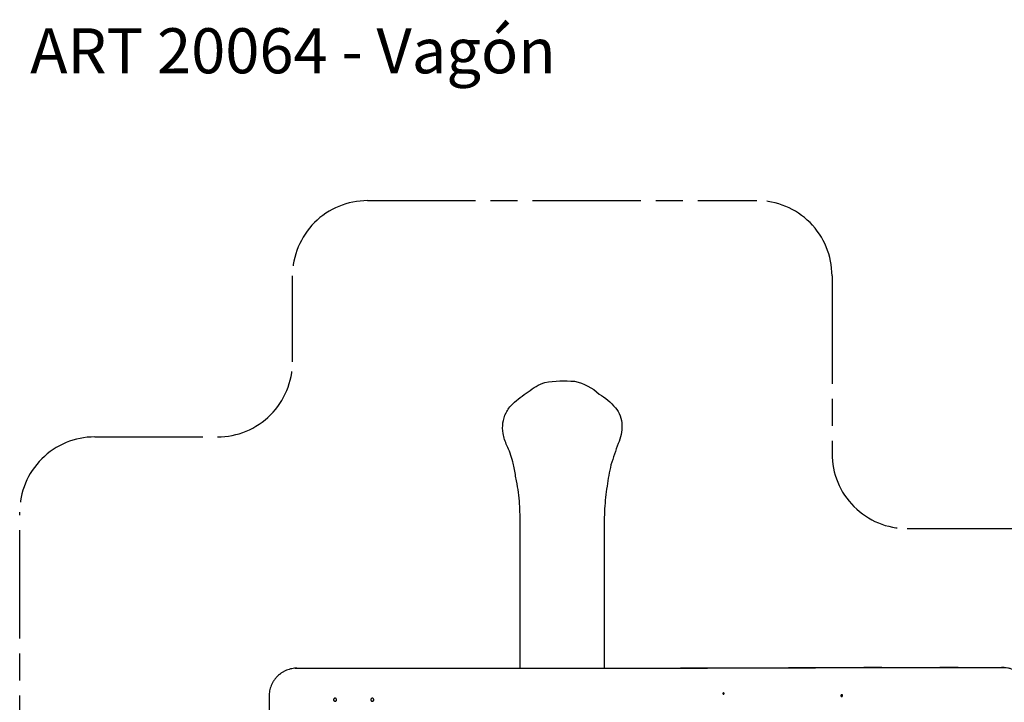
# Model space of a CAD drawing. Units: millimetres. Extents: x 5.7 to 17.5, y 4.9 to 13.8.
# Drawn here: x 5.7 to 12.3, y 9.3 to 13.8 of the extents above; entities that cross this region are included whole.
import ezdxf

# ---------------------------------------------------------------- set-up
doc = ezdxf.new("R2010")
doc.units = ezdxf.units.MM
doc.linetypes.add('ACAD_ISO08W100', pattern=[36, 24, -3, 6, -3])
for name, color, linetype in [("'_.zoom _e supp-VIS", 7, 'Continuous'), ('sup-VIS', 7, 'Continuous'), ('superior-VIS', 7, 'Continuous')]:
    doc.layers.add(name, color=color, linetype=linetype)
doc.layers.add('JUEGOS 2', color=80, linetype='Continuous', lineweight=20)
doc.layers.add('Área de seguridad', color=6, linetype='ACAD_ISO08W100', lineweight=30)
doc.styles.get("Standard").update_dxf_attribs({"font": 'arial.ttf'})

msp = doc.modelspace()

# ---------------------------------------------------------------- linework, layer by layer
at = {"layer": "'_.zoom _e supp-VIS"}
for p, q in [((7.5533, 9.5053), (8.771, 9.5053)), ((7.5652, 9.5057), (8.771, 9.5057)), ((8.771, 9.5057), (8.771, 9.506)), ((8.771, 9.506), (9.131, 9.506)), ((8.771, 9.5053), (8.771, 9.5057)), ((8.771, 9.5056), (9.131, 9.5056)), ((9.131, 9.506), (9.131, 9.5063)), ((9.131, 9.5063), (9.941, 9.5063)), ((9.131, 9.5056), (9.131, 9.506)), ((9.131, 9.5059), (9.941, 9.5059)), ((9.941, 9.5063), (9.941, 9.5066)), ((9.941, 9.5066), (10.121, 9.5066)), ((9.941, 9.5059), (9.941, 9.5063)), ((9.941, 9.5062), (10.121, 9.5062)), ((10.121, 9.5066), (10.121, 9.5069)), ((10.121, 9.5069), (10.211, 9.5069)), ((10.121, 9.5062), (10.121, 9.5066)), ((10.121, 9.5065), (10.211, 9.5065)), ((10.211, 9.5069), (10.211, 9.5072)), ((10.211, 9.5072), (10.301, 9.5072)), ((10.211, 9.5065), (10.211, 9.5069)), ((10.211, 9.5067), (10.301, 9.5067)), ((10.301, 9.5072), (10.301, 9.5075)), ((10.301, 9.5075), (10.391, 9.5075)), ((10.301, 9.5067), (10.301, 9.5072)), ((10.301, 9.507), (10.391, 9.507)), ((10.391, 9.5075), (10.391, 9.5078)), ((10.391, 9.5078), (10.481, 9.5078)), ((10.391, 9.507), (10.391, 9.5075)), ((10.391, 9.5073), (10.481, 9.5073)), ((10.481, 9.5078), (10.481, 9.5081)), ((10.481, 9.5081), (10.571, 9.5081)), ((10.481, 9.5073), (10.481, 9.5078)), ((10.481, 9.5076), (10.571, 9.5076)), ((10.571, 9.5081), (10.571, 9.5084)), ((10.571, 9.5084), (10.751, 9.5084)), ((10.571, 9.5076), (10.571, 9.5081)), ((10.571, 9.5079), (10.751, 9.5079)), ((10.751, 9.5084), (10.751, 9.5087)), ((10.751, 9.5087), (10.841, 9.5087)), ((10.751, 9.5079), (10.751, 9.5084)), ((10.751, 9.5082), (10.841, 9.5082)), ((10.841, 9.5087), (10.841, 9.509)), ((10.841, 9.509), (10.931, 9.509)), ((10.841, 9.5082), (10.841, 9.5087)), ((10.841, 9.5085), (10.931, 9.5085)), ((10.931, 9.509), (10.931, 9.5093)), ((10.931, 9.5093), (11.021, 9.5093)), ((10.931, 9.5085), (10.931, 9.509)), ((10.931, 9.5088), (11.021, 9.5088)), ((11.021, 9.5093), (11.021, 9.5096)), ((11.021, 9.5096), (11.111, 9.5096)), ((11.021, 9.5088), (11.021, 9.5093)), ((11.021, 9.5091), (11.111, 9.5091)), ((11.111, 9.5096), (11.111, 9.5099)), ((11.111, 9.5099), (12.2594, 9.5099)), ((11.111, 9.5091), (11.111, 9.5096)), ((11.111, 9.5094), (12.2739, 9.5094)), ((11.4578, 9.5106), (11.3467, 9.5107)), ((11.9649, 9.5106), (11.8539, 9.5107)), ((7.3797, 9.3253), (7.3797, 8.2225))]:
    msp.add_line(p, q, dxfattribs=at)
for centre, start, end in [((11.3467, 9.4967), 89.97086, 109.00945), ((11.4578, 9.4966), 71.71195, 89.97086), ((11.8539, 9.4967), 89.97086, 109.00945), ((11.9649, 9.4966), 71.71195, 89.97086)]:
    msp.add_arc(centre, 0.014, start, end, dxfattribs=at)
for points, knots in [([(7.5533, 9.5053), (7.5519, 9.5051), (7.5505, 9.505), (7.5431, 9.5043), (7.537, 9.5034), (7.525, 9.5011), (7.519, 9.4996), (7.5072, 9.4961), (7.5014, 9.494), (7.49, 9.4893), (7.4844, 9.4867), (7.4736, 9.481), (7.4683, 9.4778), (7.4583, 9.4712), (7.4535, 9.4676), (7.4443, 9.4602), (7.44, 9.4563), (7.4316, 9.4481), (7.4275, 9.4437), (7.4195, 9.4342), (7.4158, 9.4293), (7.4087, 9.4189), (7.4054, 9.4135), (7.3994, 9.4025), (7.3966, 9.3967), (7.3917, 9.3851), (7.3896, 9.3791), (7.3859, 9.3671), (7.3843, 9.361), (7.3819, 9.3487), (7.381, 9.3426), (7.3801, 9.3328), (7.3798, 9.329), (7.3797, 9.3253)], [591.078292, 591.078292, 591.078292, 591.078292, 595.286737, 595.286737, 612.931819, 612.931819, 630.576901, 630.576901, 648.221984, 648.221984, 665.867066, 665.867066, 683.512148, 683.512148, 701.15723, 701.15723, 718.802312, 718.802312, 737.492869, 737.492869, 756.183426, 756.183426, 774.873983, 774.873983, 793.56454, 793.56454, 812.255097, 812.255097, 830.945654, 830.945654, 849.636211, 849.636211, 861.100304, 861.100304, 861.100304, 861.100304]), ([(7.5652, 9.5057), (7.5652, 9.5057), (7.5652, 9.5057), (7.5652, 9.5057), (7.5652, 9.5057), (7.5652, 9.5057), (7.5652, 9.5057), (7.5652, 9.5057), (7.5651, 9.5057), (7.5651, 9.5057), (7.5651, 9.5057), (7.5651, 9.5057), (7.5651, 9.5057), (7.565, 9.5057), (7.565, 9.5057), (7.5649, 9.5057), (7.5649, 9.5057), (7.5647, 9.5057), (7.5646, 9.5057), (7.5643, 9.5057), (7.5639, 9.5057), (7.5633, 9.5057), (7.563, 9.5057), (7.562, 9.5057), (7.5613, 9.5057), (7.5596, 9.5056), (7.5585, 9.5056), (7.5563, 9.5054), (7.5552, 9.5054), (7.5538, 9.5053), (7.5536, 9.5053), (7.5533, 9.5053)], [0, 0, 0, 0, 0.003562, 0.003562, 0.007123, 0.007123, 0.014247, 0.014247, 0.040536, 0.040536, 0.066824, 0.066824, 0.132501, 0.132501, 0.198179, 0.198179, 0.329533, 0.329533, 0.592242, 0.592242, 1.505127, 1.505127, 2.418012, 2.418012, 4.243782, 4.243782, 7.372979, 7.372979, 10.502176, 10.502176, 11.121393, 11.121393, 11.121393, 11.121393]), ([(12.2739, 9.5094), (12.2726, 9.5095), (12.2712, 9.5096), (12.2681, 9.5098), (12.2663, 9.5098), (12.2628, 9.5099), (12.2611, 9.5099), (12.2594, 9.5099)], [42.609839, 42.609839, 42.609839, 42.609839, 46.273396, 46.273396, 51.190304, 51.190304, 56.107212, 56.107212, 56.107212, 56.107212]), ([(12.4756, 9.2973), (12.4755, 9.303), (12.4752, 9.3089), (12.4739, 9.3217), (12.4729, 9.3288), (12.4701, 9.3429), (12.4683, 9.35), (12.464, 9.3639), (12.4616, 9.3707), (12.4559, 9.3842), (12.4528, 9.3908), (12.4458, 9.4035), (12.442, 9.4097), (12.4339, 9.4216), (12.4295, 9.4274), (12.4204, 9.4382), (12.4156, 9.4434), (12.4059, 9.4528), (12.4009, 9.4573), (12.3904, 9.4659), (12.3848, 9.47), (12.3732, 9.4777), (12.3672, 9.4813), (12.3547, 9.4879), (12.3483, 9.491), (12.3351, 9.4964), (12.3284, 9.4988), (12.3148, 9.5029), (12.3078, 9.5046), (12.294, 9.5073), (12.287, 9.5083), (12.278, 9.5091), (12.2759, 9.5093), (12.2739, 9.5094)], [333.878705, 333.878705, 333.878705, 333.878705, 351.714515, 351.714515, 373.206438, 373.206438, 394.698362, 394.698362, 416.190285, 416.190285, 437.682208, 437.682208, 459.174132, 459.174132, 480.666055, 480.666055, 502.157978, 502.157978, 522.526555, 522.526555, 542.895131, 542.895131, 563.263707, 563.263707, 583.632284, 583.632284, 604.00086, 604.00086, 624.369436, 624.369436, 644.738013, 644.738013, 650.784259, 650.784259, 650.784259, 650.784259])]:
    msp.add_open_spline(points, degree=3, knots=knots, dxfattribs=at)
at = {"layer": 'sup-VIS'}
for centre, start, end in [((7.8074, 9.2901), 348.27231, 60.32472), ((7.8299, 9.2901), 101.26585, 180.01063), ((7.8299, 9.2901), 180.01063, 205.73138), ((8.0548, 9.2902), 0.63038, 45.15001), ((8.0773, 9.2902), 90.7885, 180.01063), ((8.0773, 9.2902), 180.01063, 213.40939)]:
    msp.add_arc(centre, 0.004, start, end, dxfattribs=at)
for points, knots in [([(10.4071, 9.3329), (10.4068, 9.3329), (10.4066, 9.3329), (10.4061, 9.333), (10.4058, 9.3331), (10.4054, 9.3333), (10.4051, 9.3334), (10.4047, 9.3337), (10.4045, 9.3338), (10.4042, 9.3342), (10.404, 9.3344), (10.4037, 9.3348), (10.4036, 9.335), (10.4034, 9.3355), (10.4033, 9.3357), (10.4032, 9.3362), (10.4032, 9.3365), (10.4032, 9.337), (10.4032, 9.3372), (10.4033, 9.3377), (10.4034, 9.338), (10.4036, 9.3384), (10.4037, 9.3387), (10.404, 9.3391), (10.4042, 9.3393), (10.4045, 9.3396), (10.4047, 9.3398), (10.4051, 9.3401), (10.4054, 9.3402), (10.4058, 9.3404), (10.4061, 9.3404), (10.4066, 9.3405), (10.4068, 9.3406), (10.4073, 9.3406), (10.4076, 9.3405), (10.4081, 9.3404), (10.4083, 9.3404), (10.4088, 9.3402), (10.409, 9.3401), (10.4094, 9.3398), (10.4096, 9.3396), (10.41, 9.3393), (10.4101, 9.3391), (10.4104, 9.3387), (10.4105, 9.3384), (10.4107, 9.338), (10.4108, 9.3377), (10.4109, 9.3372), (10.4109, 9.337), (10.4109, 9.3365), (10.4109, 9.3362), (10.4108, 9.3357), (10.4107, 9.3355), (10.4105, 9.335), (10.4104, 9.3348), (10.4101, 9.3344), (10.41, 9.3342), (10.4096, 9.3338), (10.4094, 9.3337), (10.409, 9.3334), (10.4088, 9.3333), (10.4083, 9.3331), (10.4081, 9.333), (10.4076, 9.3329), (10.4073, 9.3329), (10.4071, 9.3329)], [0, 0, 0, 0, 0.724755, 0.724755, 1.44951, 1.44951, 2.174266, 2.174266, 2.899021, 2.899021, 3.63151, 3.63151, 4.364, 4.364, 5.09649, 5.09649, 5.82898, 5.82898, 6.561622, 6.561622, 7.294264, 7.294264, 8.026906, 8.026906, 8.759549, 8.759549, 9.484319, 9.484319, 10.20909, 10.20909, 10.933861, 10.933861, 11.658631, 11.658631, 12.383402, 12.383402, 13.108173, 13.108173, 13.832944, 13.832944, 14.557714, 14.557714, 15.290357, 15.290357, 16.022999, 16.022999, 16.755641, 16.755641, 17.488283, 17.488283, 18.220773, 18.220773, 18.953263, 18.953263, 19.685752, 19.685752, 20.418242, 20.418242, 21.142997, 21.142997, 21.867753, 21.867753, 22.592508, 22.592508, 23.317263, 23.317263, 23.317263, 23.317263]), ([(11.1947, 9.3171), (11.1943, 9.3171), (11.1939, 9.3172), (11.1931, 9.3173), (11.1927, 9.3174), (11.192, 9.3177), (11.1917, 9.3179), (11.191, 9.3183), (11.1907, 9.3186), (11.1902, 9.3191), (11.1899, 9.3194), (11.1895, 9.3201), (11.1893, 9.3204), (11.189, 9.3212), (11.1888, 9.3216), (11.1887, 9.3224), (11.1887, 9.3227), (11.1887, 9.3235), (11.1887, 9.3239), (11.1888, 9.3247), (11.189, 9.3251), (11.1893, 9.3258), (11.1895, 9.3262), (11.1899, 9.3268), (11.1902, 9.3271), (11.1907, 9.3277), (11.191, 9.3279), (11.1917, 9.3283), (11.192, 9.3285), (11.1927, 9.3288), (11.1931, 9.3289), (11.1939, 9.3291), (11.1943, 9.3291), (11.195, 9.3291), (11.1954, 9.3291), (11.1962, 9.3289), (11.1966, 9.3288), (11.1973, 9.3285), (11.1977, 9.3283), (11.1983, 9.3279), (11.1986, 9.3277), (11.1991, 9.3271), (11.1994, 9.3268), (11.1998, 9.3262), (11.2, 9.3258), (11.2003, 9.3251), (11.2005, 9.3247), (11.2006, 9.3239), (11.2007, 9.3235), (11.2007, 9.3227), (11.2006, 9.3224), (11.2005, 9.3216), (11.2003, 9.3212), (11.2, 9.3204), (11.1998, 9.3201), (11.1994, 9.3194), (11.1991, 9.3191), (11.1986, 9.3186), (11.1983, 9.3183), (11.1977, 9.3179), (11.1973, 9.3177), (11.1966, 9.3174), (11.1962, 9.3173), (11.1954, 9.3172), (11.195, 9.3171), (11.1947, 9.3171)], [0, 0, 0, 0, 1.12767, 1.12767, 2.25534, 2.25534, 3.38301, 3.38301, 4.51068, 4.51068, 5.69012, 5.69012, 6.86956, 6.86956, 8.049, 8.049, 9.22844, 9.22844, 10.408709, 10.408709, 11.588977, 11.588977, 12.769245, 12.769245, 13.949513, 13.949513, 15.077273, 15.077273, 16.205033, 16.205033, 17.332794, 17.332794, 18.460554, 18.460554, 19.588314, 19.588314, 20.716074, 20.716074, 21.843834, 21.843834, 22.971594, 22.971594, 24.151863, 24.151863, 25.332131, 25.332131, 26.512399, 26.512399, 27.692667, 27.692667, 28.872107, 28.872107, 30.051547, 30.051547, 31.230987, 31.230987, 32.410427, 32.410427, 33.538097, 33.538097, 34.665767, 34.665767, 35.793437, 35.793437, 36.921108, 36.921108, 36.921108, 36.921108]), ([(7.8192, 9.2855), (7.8186, 9.2855), (7.818, 9.2855), (7.8167, 9.2858), (7.816, 9.286), (7.8148, 9.2865), (7.8142, 9.2868), (7.8132, 9.2875), (7.8127, 9.2879), (7.8118, 9.2888), (7.8113, 9.2893), (7.8106, 9.2904), (7.8103, 9.291), (7.8098, 9.2922), (7.8096, 9.2929), (7.8093, 9.2942), (7.8092, 9.2948), (7.8092, 9.2961), (7.8093, 9.2967), (7.8096, 9.298), (7.8098, 9.2987), (7.8103, 9.2999), (7.8106, 9.3005), (7.8113, 9.3016), (7.8118, 9.3021), (7.8127, 9.303), (7.8132, 9.3034), (7.8142, 9.3041), (7.8148, 9.3045), (7.816, 9.305), (7.8167, 9.3051), (7.818, 9.3054), (7.8186, 9.3055), (7.8199, 9.3055), (7.8205, 9.3054), (7.8218, 9.3051), (7.8224, 9.305), (7.8237, 9.3045), (7.8242, 9.3041), (7.8253, 9.3034), (7.8258, 9.303), (7.8267, 9.3021), (7.8271, 9.3016), (7.8279, 9.3005), (7.8282, 9.2999), (7.8287, 9.2987), (7.8289, 9.298), (7.8292, 9.2967), (7.8292, 9.2961), (7.8292, 9.2948), (7.8292, 9.2942), (7.8289, 9.2929), (7.8287, 9.2922), (7.8282, 9.291), (7.8279, 9.2904), (7.8271, 9.2893), (7.8267, 9.2888), (7.8258, 9.2879), (7.8253, 9.2875), (7.8242, 9.2868), (7.8237, 9.2865), (7.8224, 9.286), (7.8218, 9.2858), (7.8205, 9.2855), (7.8199, 9.2855), (7.8192, 9.2855)], [0, 0, 0, 0, 1.878726, 1.878726, 3.757452, 3.757452, 5.636178, 5.636178, 7.514904, 7.514904, 9.495105, 9.495105, 11.475305, 11.475305, 13.455506, 13.455506, 15.435707, 15.435707, 17.418451, 17.418451, 19.401196, 19.401196, 21.383941, 21.383941, 23.366685, 23.366685, 25.245692, 25.245692, 27.124699, 27.124699, 29.003706, 29.003706, 30.882713, 30.882713, 32.76172, 32.76172, 34.640727, 34.640727, 36.519734, 36.519734, 38.398741, 38.398741, 40.381486, 40.381486, 42.364231, 42.364231, 44.346975, 44.346975, 46.32972, 46.32972, 48.309921, 48.309921, 50.290121, 50.290121, 52.270322, 52.270322, 54.250522, 54.250522, 56.129248, 56.129248, 58.007974, 58.007974, 59.886701, 59.886701, 61.765427, 61.765427, 61.765427, 61.765427]), ([(8.0673, 9.2855), (8.0667, 9.2855), (8.0661, 9.2855), (8.0648, 9.2858), (8.0641, 9.286), (8.0629, 9.2865), (8.0623, 9.2868), (8.0613, 9.2875), (8.0608, 9.2879), (8.0599, 9.2888), (8.0594, 9.2893), (8.0587, 9.2904), (8.0584, 9.291), (8.0578, 9.2922), (8.0576, 9.2929), (8.0574, 9.2942), (8.0573, 9.2948), (8.0573, 9.2961), (8.0574, 9.2967), (8.0576, 9.298), (8.0578, 9.2987), (8.0584, 9.2999), (8.0587, 9.3005), (8.0594, 9.3016), (8.0599, 9.3021), (8.0608, 9.303), (8.0613, 9.3034), (8.0623, 9.3041), (8.0629, 9.3045), (8.0641, 9.305), (8.0648, 9.3051), (8.0661, 9.3054), (8.0667, 9.3055), (8.068, 9.3055), (8.0686, 9.3054), (8.0699, 9.3051), (8.0705, 9.305), (8.0717, 9.3045), (8.0723, 9.3041), (8.0734, 9.3034), (8.0739, 9.303), (8.0748, 9.3021), (8.0752, 9.3016), (8.076, 9.3005), (8.0763, 9.2999), (8.0768, 9.2987), (8.077, 9.298), (8.0773, 9.2967), (8.0773, 9.2961), (8.0773, 9.2948), (8.0773, 9.2942), (8.077, 9.2929), (8.0768, 9.2922), (8.0763, 9.291), (8.076, 9.2904), (8.0752, 9.2893), (8.0748, 9.2888), (8.0739, 9.2879), (8.0734, 9.2875), (8.0723, 9.2868), (8.0717, 9.2865), (8.0705, 9.286), (8.0699, 9.2858), (8.0686, 9.2855), (8.068, 9.2855), (8.0673, 9.2855)], [0, 0, 0, 0, 1.878726, 1.878726, 3.757452, 3.757452, 5.636178, 5.636178, 7.514904, 7.514904, 9.495105, 9.495105, 11.475305, 11.475305, 13.455506, 13.455506, 15.435707, 15.435707, 17.418451, 17.418451, 19.401196, 19.401196, 21.383941, 21.383941, 23.366685, 23.366685, 25.245692, 25.245692, 27.124699, 27.124699, 29.003706, 29.003706, 30.882713, 30.882713, 32.76172, 32.76172, 34.640727, 34.640727, 36.519734, 36.519734, 38.398741, 38.398741, 40.381486, 40.381486, 42.364231, 42.364231, 44.346975, 44.346975, 46.32972, 46.32972, 48.309921, 48.309921, 50.290121, 50.290121, 52.270322, 52.270322, 54.250522, 54.250522, 56.129248, 56.129248, 58.007974, 58.007974, 59.886701, 59.886701, 61.765427, 61.765427, 61.765427, 61.765427])]:
    msp.add_open_spline(points, degree=3, knots=knots, dxfattribs=at)
at = {"layer": 'superior-VIS'}
msp.add_lwpolyline([(9.0527, 9.5059), (9.0527, 10.4108), (9.0527, 10.4603, 0.015211), (9.0484, 10.599, 0.033933), (9.0287, 10.7519, -0.006034), (9.0122, 10.8401, 0.022418), (9.0034, 10.8801, 0.020465), (8.9857, 10.9365, 0.024395), (8.9642, 10.9884, -0.066623), (8.939, 11.0676, -0.159025), (8.9585, 11.2058, -0.092145), (9.0029, 11.2655, -0.046634), (9.1065, 11.345, -0.096606), (9.2175, 11.4082, -0.067193), (9.4151, 11.4154, -0.135851), (9.5793, 11.3308, -0.075058), (9.6864, 11.24, -0.183021), (9.7296, 11.1241, -0.116833), (9.7061, 11.0004, 0.017401), (9.6575, 10.8603, 0.029757), (9.631, 10.7169, 0.025197), (9.6152, 10.5671, 0.006857), (9.6122, 10.4884), (9.6122, 9.9199), (9.6122, 9.5059)], format="xyb", dxfattribs=at)
at = {"layer": 'Área de seguridad', "color": 6, "linetype": 'ACAD_ISO08W100', "ltscale": 0.03}
msp.add_lwpolyline([(8.6321, 5.4035, 0.414214), (8.1321, 5.9035), (6.2181, 5.9035, -0.414214), (5.7181, 6.4035), (5.7181, 10.5453, -0.414214), (6.2181, 11.0453), (7.0356, 11.0453, 0.414214), (7.5356, 11.5453), (7.5356, 12.1184, -0.414214), (8.0356, 12.6184), (10.6299, 12.6184, -0.414214), (11.1299, 12.1184), (11.1299, 10.935, 0.414214), (11.6299, 10.435), (15.2061, 10.435, -0.158384)], format="xyb", dxfattribs=at)

# ---------------------------------------------------------------- texts
at = {"layer": 'JUEGOS 2', "insert": (5.7881, 13.7661), "char_height": 0.3, "attachment_point": 1}
msp.add_mtext_dynamic_manual_height_columns('{\\f@Arial Unicode MS|b0|i0|c0|p34;ART 20064 - Vagón }', width=2490.317367, gutter_width=1, heights=[0.357], dxfattribs=at)

doc.saveas('drawing.dxf')
